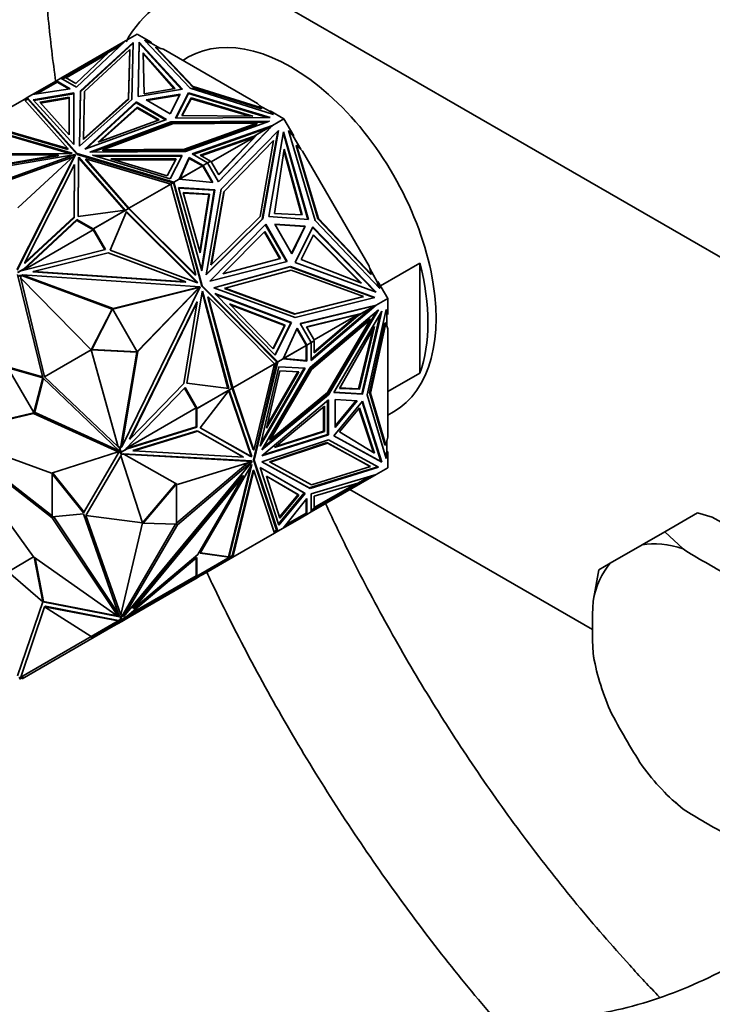
# Model space of a CAD drawing. Units: millimetres. Extents: x 0 to 2469, y 0 to 2765.
# Drawn here: x 536 to 597, y 809 to 896 of the extents above; entities that cross this region are included whole.
import ezdxf
from ezdxf import colors
from ezdxf.entities.mleader import LeaderData, LeaderLine
from ezdxf.math import Vec2, Vec3

# ---------------------------------------------------------------- set-up
doc = ezdxf.new("R2010")
doc.units = ezdxf.units.MM
doc.layers.add('DV5_Défaut', color=7, linetype='Continuous')
doc.layers.add('Défaut', color=7, linetype='Continuous')

# ---------------------------------------------------------------- blocks, each defined once
blk = doc.blocks.new('_DOT')
at = {"color": 0}
blk.add_line((0, 0), (-1, 0), dxfattribs=at)
at = {"color": 0, "const_width": 0.333}
blk.add_lwpolyline([(-0.1665, 0, 1), (0.1665, 0, 1)], format="xyb", close=True, dxfattribs=at)
blk = doc.blocks.new('SE4')
at = {"layer": 'DV5_Défaut', "color": 7, "linetype": 'Continuous', "lineweight": 35}
for p, q in [((560.671, 895.958), (665.322, 835.537)), ((539.598, 890.416), (545.288, 893.701)), ((540.962, 889.628), (545.288, 893.701)), ((545.952, 893.563), (541.337, 889.292)), ((545.283, 893.696), (545.288, 893.701)), ((546.307, 894.289), (545.288, 893.701)), ((545.288, 893.701), (545.288, 893.701)), ((545.84, 888.551), (545.952, 893.563)), ((547.529, 893.584), (546.307, 894.289)), ((546.483, 893.583), (546.376, 888.795)), ((546.483, 893.501), (546.483, 893.583)), ((550.273, 889.444), (546.483, 893.583)), ((550.948, 889.528), (546.932, 893.76)), ((546.932, 893.76), (547.529, 893.584)), ((547.529, 893.502), (547.04, 893.646)), ((547.529, 893.502), (547.529, 893.584)), ((544.09, 892.894), (539.978, 890.52)), ((543.825, 892.693), (540.917, 889.955)), ((545.95, 893.479), (541.337, 889.21)), ((541.67, 889.24), (545.647, 892.92)), ((544.84, 893.279), (543.825, 892.693)), ((544.971, 893.403), (544.09, 892.894)), ((544.09, 892.894), (544.11, 892.858)), ((545.647, 892.92), (545.551, 888.63)), ((545.551, 888.549), (545.647, 892.838)), ((545.647, 892.838), (545.647, 892.92)), ((546.483, 893.501), (546.378, 888.795)), ((550.208, 889.433), (546.483, 893.501)), ((548.34, 893.034), (547.529, 893.502)), ((547.95, 893.068), (547.95, 893.149)), ((551.231, 889.692), (547.95, 893.149)), ((547.95, 893.149), (548.628, 892.949)), ((547.95, 893.068), (551.231, 889.61)), ((556.873, 888.189), (548.628, 892.949)), ((540.059, 890.451), (543.639, 892.518)), ((546.843, 892.635), (546.924, 889.03)), ((549.628, 889.504), (546.843, 892.635)), ((549.565, 889.493), (546.845, 892.551)), ((550.822, 892.277), (550.307, 891.98)), ((537.39, 889.026), (539.258, 890.104)), ((537.503, 889.043), (539.281, 890.069)), ((539.21, 890.192), (538.349, 889.695)), ((539.598, 890.416), (539.21, 890.192)), ((539.21, 890.192), (540.425, 889.489)), ((539.21, 890.192), (539.21, 890.192)), ((539.21, 890.076), (539.21, 890.192)), ((539.21, 890.076), (539.21, 890.192)), ((539.212, 890.109), (539.239, 890.093)), ((539.212, 890.109), (539.212, 890.109)), ((539.239, 890.093), (539.212, 890.109)), ((539.212, 890.109), (539.212, 890.077)), ((539.281, 890.069), (539.226, 890.164)), ((539.279, 890.068), (539.258, 890.104)), ((539.281, 890.069), (540.313, 889.472)), ((539.598, 890.416), (539.598, 890.416)), ((539.598, 890.416), (540.962, 889.628)), ((539.978, 890.52), (539.698, 890.358)), ((540, 890.485), (539.739, 890.334)), ((539.978, 890.52), (539.999, 890.484)), ((540.917, 889.955), (540, 890.485)), ((538.349, 889.695), (537.118, 888.984)), ((540.425, 889.489), (537.118, 888.984)), ((538.399, 889.608), (538.349, 889.695)), ((541.337, 889.292), (541.229, 884.453)), ((541.337, 889.21), (541.231, 884.455)), ((541.337, 889.21), (541.337, 889.292)), ((541.578, 885.099), (541.67, 889.24)), ((546.376, 888.795), (550.273, 889.444)), ((546.924, 889.03), (549.628, 889.504)), ((558.277, 887.21), (550.948, 889.528)), ((551.231, 889.61), (551.231, 889.692)), ((557.22, 887.797), (551.231, 889.692)), ((551.231, 889.61), (557.22, 887.716)), ((536.375, 888.555), (532.692, 886.428)), ((536.647, 888.712), (536.375, 888.555)), ((536.375, 888.555), (536.375, 888.555)), ((536.375, 888.555), (540.219, 884.236)), ((536.681, 888.616), (536.443, 888.479)), ((536.695, 888.576), (536.471, 888.447)), ((536.647, 888.712), (536.624, 888.583)), ((536.633, 888.62), (536.627, 888.585)), ((536.633, 888.62), (536.648, 888.629)), ((536.633, 888.62), (536.667, 888.608)), ((537.118, 888.984), (536.647, 888.712)), ((536.647, 888.628), (536.647, 888.712)), ((541.021, 883.797), (536.647, 888.712)), ((536.647, 888.712), (536.647, 888.712)), ((536.647, 888.712), (536.695, 888.576)), ((536.667, 888.608), (536.647, 888.712)), ((536.648, 888.629), (536.667, 888.608)), ((536.695, 888.576), (541.021, 883.715)), ((537.118, 888.984), (537.118, 888.984)), ((537.118, 888.984), (537.118, 888.984)), ((540.736, 889.125), (537.174, 888.517)), ((537.174, 888.517), (540.746, 884.577)), ((540.736, 889.044), (537.238, 888.446)), ((537.754, 888.293), (540.337, 888.734)), ((537.818, 888.223), (540.337, 888.653)), ((540.337, 888.734), (540.337, 888.653)), ((540.337, 888.734), (540.344, 885.436)), ((540.337, 888.653), (540.344, 885.437)), ((540.736, 889.044), (540.736, 889.125)), ((540.746, 884.577), (540.736, 889.125)), ((540.746, 884.577), (540.736, 889.044)), ((541.229, 884.453), (545.84, 888.551)), ((545.551, 888.63), (541.578, 885.099)), ((541.578, 885.018), (545.551, 888.549)), ((545.551, 888.549), (545.551, 888.63)), ((550.065, 889.018), (547.078, 888.521)), ((547.078, 888.521), (549.203, 887.294)), ((547.187, 888.458), (550.02, 888.929)), ((549.203, 887.294), (550.065, 889.018)), ((549.678, 886.889), (550.802, 889.139)), ((549.719, 886.889), (550.802, 889.057)), ((550.226, 887.124), (551.048, 888.685)), ((550.269, 887.123), (551.048, 888.603)), ((550.802, 889.139), (557.971, 886.95)), ((550.802, 889.057), (550.802, 889.139)), ((550.802, 889.057), (557.709, 886.949)), ((551.048, 888.685), (551.048, 888.603)), ((551.048, 888.685), (556.47, 887.077)), ((551.048, 888.603), (556.187, 887.079)), ((540.344, 885.436), (537.754, 888.293)), ((541.691, 884.184), (546.207, 888.335)), ((541.838, 884.237), (546.207, 888.254)), ((542.872, 884.784), (546.29, 887.876)), ((543.024, 884.84), (546.29, 887.794)), ((546.207, 888.335), (548.882, 886.791)), ((546.207, 888.254), (546.207, 888.335)), ((546.207, 888.254), (548.795, 886.76)), ((546.29, 887.876), (546.29, 887.794)), ((546.29, 887.876), (548.227, 886.757)), ((546.29, 887.794), (548.141, 886.726)), ((556.873, 888.189), (557.22, 887.797)), ((557.972, 887.473), (557.021, 888.022)), ((557.22, 887.716), (557.22, 887.797)), ((557.972, 887.555), (558.277, 887.21)), ((559.195, 886.849), (557.972, 887.555)), ((557.972, 887.555), (557.972, 887.473)), ((548.882, 886.791), (541.691, 884.184)), ((548.227, 886.757), (542.872, 884.784)), ((549.256, 886.579), (557.935, 886.644)), ((557.971, 886.95), (549.678, 886.889)), ((556.47, 887.077), (550.226, 887.124)), ((557.935, 886.644), (550.538, 883.979)), ((558.177, 887.242), (557.972, 887.473)), ((559.195, 886.849), (558.176, 886.261)), ((560.059, 885.352), (559.195, 886.849)), ((540.584, 883.815), (532.542, 886.157)), ((540.37, 883.796), (532.542, 886.076)), ((540.219, 884.236), (532.692, 886.428)), ((540.219, 884.154), (532.782, 886.32)), ((542.158, 883.917), (549.256, 886.579)), ((542.38, 883.919), (549.256, 886.498)), ((549.393, 886.412), (543.277, 884.118)), ((549.256, 886.498), (549.256, 886.579)), ((549.256, 886.498), (557.704, 886.561)), ((556.822, 886.467), (549.393, 886.412)), ((550.448, 884.172), (556.822, 886.467)), ((550.448, 884.09), (556.822, 886.386)), ((551.121, 883.763), (558.176, 886.261)), ((551.208, 883.712), (557.81, 886.05)), ((553.441, 881.319), (558.119, 886.225)), ((553.45, 881.304), (558.176, 886.261)), ((558.707, 885.829), (553.685, 880.658)), ((556.571, 885.334), (557.81, 886.05)), ((556.822, 886.386), (556.822, 886.467)), ((558.119, 886.225), (556.88, 885.509)), ((557.29, 878.016), (558.652, 885.773)), ((557.34, 878.045), (558.707, 885.829)), ((558.176, 886.261), (557.81, 886.05)), ((558.176, 886.261), (557.877, 885.971)), ((557.886, 885.981), (557.971, 886.063)), ((558.024, 886.125), (557.971, 886.063)), ((557.973, 886.064), (557.971, 886.063)), ((558.024, 886.125), (558.176, 886.261)), ((558.024, 886.125), (558.043, 886.132)), ((558.07, 886.197), (558.076, 886.203)), ((558.176, 886.261), (558.176, 886.261)), ((561.948, 877.916), (559.594, 885.82)), ((559.594, 885.82), (560.059, 885.352)), ((541.578, 885.018), (541.578, 885.099)), ((556.571, 885.334), (551.829, 883.655)), ((556.633, 885.274), (551.917, 883.605)), ((556.633, 885.274), (552.808, 883.066)), ((553.457, 881.943), (556.633, 885.274)), ((556.88, 885.509), (553.465, 881.928)), ((558.233, 884.896), (553.906, 880.44)), ((553.956, 880.469), (558.283, 884.925)), ((556.571, 885.334), (556.419, 885.247)), ((556.633, 885.275), (556.419, 885.247)), ((556.83, 885.481), (556.633, 885.275)), ((556.633, 885.275), (556.633, 885.274)), ((556.88, 885.509), (556.83, 885.481)), ((558.283, 884.925), (557.113, 878.262)), ((559.165, 885.689), (557.86, 878.252)), ((558.233, 884.896), (558.283, 884.925)), ((559.143, 885.562), (561.291, 878.007)), ((561.351, 878.003), (559.165, 885.689)), ((560.009, 885.323), (559.628, 885.707)), ((560.009, 885.323), (560.059, 885.352)), ((560.677, 884.166), (560.009, 885.323)), ((540.219, 884.154), (540.219, 884.236)), ((543.277, 884.118), (550.448, 884.172)), ((543.277, 884.037), (543.277, 884.118)), ((543.277, 884.037), (550.448, 884.09)), ((550.448, 884.09), (550.448, 884.172)), ((559.203, 884.191), (558.358, 878.54)), ((560.727, 878.408), (559.183, 884.055)), ((560.786, 878.405), (559.203, 884.191)), ((560.257, 884.509), (560.307, 884.538)), ((560.257, 884.509), (562.181, 878.051)), ((562.231, 878.079), (560.307, 884.538)), ((560.307, 884.538), (560.836, 884.006)), ((523.404, 880.756), (540.843, 883.697)), ((524.442, 881.15), (539.365, 883.667)), ((524.442, 881.068), (539.365, 883.585)), ((539.365, 883.667), (531.386, 883.646)), ((531.587, 883.773), (540.472, 883.796)), ((540.843, 883.697), (532.744, 880.791)), ((540.569, 883.435), (532.831, 880.659)), ((535.753, 873.626), (540.848, 883.694)), ((535.753, 873.544), (540.848, 883.612)), ((540.848, 883.694), (535.814, 879.018)), ((539.365, 883.585), (539.365, 883.667)), ((540.472, 883.796), (540.584, 883.815)), ((540.843, 883.689), (540.843, 883.697)), ((540.848, 883.612), (540.848, 883.694)), ((541.021, 883.715), (541.021, 883.797)), ((549.534, 881.272), (541.021, 883.797)), ((541.021, 883.715), (549.441, 881.218)), ((541.12, 878.269), (541.161, 883.398)), ((541.121, 878.269), (541.161, 883.317)), ((541.161, 883.398), (541.193, 883.463)), ((541.161, 883.398), (541.161, 883.317)), ((541.161, 883.317), (541.193, 883.382)), ((541.193, 883.463), (545.251, 878.82)), ((541.193, 883.463), (541.193, 883.382)), ((541.193, 883.382), (545.187, 878.812)), ((541.781, 883.252), (541.781, 883.334)), ((545.579, 878.988), (541.781, 883.334)), ((541.781, 883.334), (549.262, 881.114)), ((545.533, 878.959), (541.781, 883.252)), ((550.538, 883.979), (542.158, 883.917)), ((549.196, 881.576), (542.371, 883.638)), ((542.371, 883.638), (550.25, 883.632)), ((542.642, 883.556), (550.208, 883.551)), ((549.714, 883.32), (544.002, 883.325)), ((544.002, 883.325), (548.95, 881.829)), ((549.673, 883.239), (544.273, 883.243)), ((548.95, 881.829), (549.714, 883.32)), ((550.25, 883.632), (549.196, 881.576)), ((550.88, 883.453), (550.005, 881.544)), ((550.88, 883.371), (550.056, 881.573)), ((550.88, 883.371), (550.88, 883.453)), ((552.097, 882.751), (550.88, 883.453)), ((552.026, 882.71), (550.88, 883.371)), ((552.485, 882.975), (551.121, 883.763)), ((551.829, 883.655), (552.746, 883.126)), ((566.666, 873.908), (560.836, 884.006)), ((536.436, 874.225), (540.795, 882.841)), ((540.795, 882.841), (540.759, 878.234)), ((540.795, 882.759), (540.759, 878.153)), ((540.795, 882.759), (540.795, 882.841)), ((550.01, 881.543), (552.048, 882.72)), ((552.026, 882.71), (550.056, 881.573)), ((551.997, 882.694), (551.998, 882.691)), ((552.081, 882.742), (552.026, 882.71)), ((552.061, 882.698), (552.048, 882.72)), ((552.061, 882.698), (552.068, 882.687)), ((552.095, 882.671), (552.068, 882.687)), ((552.095, 882.671), (552.068, 882.687)), ((552.095, 882.639), (552.068, 882.687)), ((552.095, 882.671), (552.095, 882.639)), ((552.095, 882.671), (552.095, 882.671)), ((552.095, 882.639), (552.095, 882.671)), ((552.095, 882.639), (552.095, 882.639)), ((552.095, 882.639), (552.097, 882.636)), ((552.485, 882.975), (552.097, 882.751)), ((552.097, 882.751), (552.097, 882.751)), ((552.097, 882.751), (552.956, 881.261)), ((552.097, 882.751), (552.097, 882.636)), ((552.886, 881.268), (552.097, 882.636)), ((552.485, 882.975), (552.746, 883.126)), ((552.485, 882.975), (552.485, 882.975)), ((552.485, 882.975), (553.45, 881.304)), ((552.768, 883.136), (552.486, 882.973)), ((552.717, 883.109), (552.718, 883.107)), ((553.465, 881.928), (552.768, 883.136)), ((550.005, 881.543), (549.534, 881.272)), ((550.056, 881.573), (550.005, 881.544)), ((550.005, 881.544), (550.005, 881.543)), ((552.956, 881.261), (550.005, 881.543)), ((549.262, 881.114), (545.579, 878.988)), ((549.262, 881.114), (549.441, 881.218)), ((549.262, 881.114), (549.262, 881.114)), ((549.262, 881.114), (551.448, 873.129)), ((549.263, 881.112), (549.485, 881.24)), ((549.435, 881.211), (549.434, 881.214)), ((549.441, 881.218), (549.534, 881.272)), ((549.51, 881.147), (549.485, 881.24)), ((549.534, 881.271), (549.496, 881.201)), ((549.496, 881.201), (549.521, 881.194)), ((549.496, 881.201), (549.517, 881.182)), ((549.51, 881.147), (549.517, 881.182)), ((549.51, 881.147), (549.511, 881.147)), ((549.511, 881.147), (549.512, 881.143)), ((549.512, 881.143), (549.534, 881.271)), ((551.971, 872.156), (549.512, 881.143)), ((549.519, 881.183), (549.517, 881.182)), ((552.021, 872.185), (549.534, 881.272)), ((549.534, 881.272), (549.534, 881.272)), ((553.129, 880.593), (549.935, 880.796)), ((549.935, 880.796), (551.984, 873.49)), ((549.944, 880.763), (553.079, 880.564)), ((551.955, 873.593), (553.079, 880.564)), ((551.984, 873.49), (553.129, 880.593)), ((553.685, 880.658), (552.365, 873.142)), ((553.079, 880.564), (553.129, 880.593)), ((550.344, 880.358), (552.66, 880.211)), ((551.83, 875.061), (550.344, 880.358)), ((550.353, 880.326), (552.61, 880.182)), ((552.61, 880.182), (551.801, 875.164)), ((552.66, 880.211), (551.83, 875.061)), ((552.66, 880.211), (552.61, 880.182)), ((553.906, 880.44), (552.777, 874.009)), ((552.827, 874.037), (553.956, 880.469)), ((553.906, 880.44), (553.956, 880.469)), ((542.432, 877.171), (545.508, 878.947)), ((542.454, 877.181), (545.546, 878.966)), ((545.481, 878.928), (545.479, 878.93)), ((545.508, 878.947), (545.511, 878.946)), ((545.559, 878.929), (545.546, 878.966)), ((545.559, 878.929), (545.579, 878.988)), ((545.559, 878.929), (545.559, 878.929)), ((545.559, 878.929), (545.559, 878.929)), ((551.398, 873.101), (545.559, 878.929)), ((545.559, 878.929), (545.559, 878.929)), ((545.579, 878.988), (545.579, 878.988)), ((545.579, 878.988), (545.579, 878.988)), ((551.448, 873.129), (545.579, 878.988)), ((541.01, 877.992), (536.32, 873.642)), ((540.759, 878.234), (536.436, 874.225)), ((540.759, 878.153), (536.436, 874.143)), ((540.759, 878.153), (540.759, 878.234)), ((542.432, 877.171), (541.01, 877.992)), ((541.01, 877.992), (541.01, 877.91)), ((545.251, 878.82), (541.12, 878.269)), ((545.353, 878.712), (543.934, 875.299)), ((545.223, 878.783), (545.226, 878.781)), ((545.245, 878.792), (545.244, 878.794)), ((551.539, 872.459), (545.33, 878.656)), ((551.624, 872.453), (545.353, 878.712)), ((552.365, 873.142), (557.34, 878.045)), ((552.369, 873.167), (557.29, 878.016)), ((557.113, 878.262), (552.827, 874.037)), ((557.289, 878.016), (557.34, 878.045)), ((557.86, 878.252), (561.351, 878.003)), ((558.358, 878.54), (560.786, 878.405)), ((562.181, 878.051), (562.231, 878.079)), ((562.181, 878.051), (566.812, 873.155)), ((566.862, 873.184), (562.231, 878.079)), ((541.01, 877.91), (536.305, 873.546)), ((542.444, 877.082), (541.01, 877.91)), ((542.432, 877.171), (542.402, 877.154)), ((542.402, 877.154), (542.444, 877.082)), ((542.454, 877.181), (542.404, 877.152)), ((543.449, 875.34), (542.404, 877.152)), ((543.508, 875.355), (542.454, 877.181)), ((552.691, 872.572), (557.599, 877.589)), ((557.557, 877.546), (559.432, 874.299)), ((557.599, 877.589), (559.49, 874.313)), ((561.065, 877.406), (558.389, 877.597)), ((558.389, 877.597), (559.892, 874.993)), ((561.015, 877.377), (558.408, 877.563)), ((561.015, 877.377), (559.872, 875.027)), ((559.892, 874.993), (561.065, 877.406)), ((560.194, 874.208), (561.725, 877.355)), ((561.015, 877.377), (561.065, 877.406)), ((561.698, 877.302), (567.168, 871.664)), ((561.725, 877.355), (567.288, 871.62)), ((567.616, 871.925), (561.948, 877.916)), ((536.331, 873.553), (542.444, 877.082)), ((553.822, 873.225), (557.524, 876.944)), ((557.482, 876.901), (558.836, 874.556)), ((557.524, 876.944), (558.894, 874.571)), ((560.693, 874.496), (561.79, 876.666)), ((561.763, 876.614), (565.881, 872.452)), ((561.79, 876.666), (566.01, 872.402)), ((536.117, 873.499), (543.508, 875.355)), ((543.759, 875.068), (537.198, 873.42)), ((550.574, 872.518), (543.759, 875.068)), ((543.934, 875.299), (551.523, 872.46)), ((558.894, 874.571), (553.822, 873.225)), ((535.789, 873.336), (536.32, 873.642)), ((536.296, 873.544), (536.417, 873.698)), ((536.417, 873.698), (536.32, 873.642)), ((536.436, 874.143), (536.436, 874.225)), ((559.49, 874.313), (552.691, 872.572)), ((552.777, 874.009), (552.827, 874.037)), ((553.022, 872.004), (559.756, 873.861)), ((553.045, 871.996), (559.706, 873.832)), ((559.706, 873.832), (559.756, 873.861)), ((559.706, 873.832), (567.104, 871.133)), ((559.756, 873.861), (567.181, 871.153)), ((567.288, 871.62), (560.194, 874.208)), ((566.01, 872.402), (560.693, 874.496)), ((566.666, 873.908), (566.862, 873.184)), ((567.393, 872.533), (566.725, 873.69)), ((567.67, 872.17), (571.136, 874.171)), ((571.136, 864.51), (571.136, 874.171)), ((538.012, 864.101), (535.785, 873.155)), ((535.811, 873.346), (536.081, 873.502)), ((536.008, 873.053), (535.91, 873.059)), ((536.287, 873.066), (535.96, 873.088)), ((536.008, 873.053), (536.109, 872.879)), ((536.237, 873.037), (536.008, 873.053)), ((536.109, 872.879), (536.071, 872.857)), ((538.166, 864.186), (536.071, 872.857)), ((542.256, 866.547), (536.071, 872.857)), ((536.081, 873.502), (536.117, 873.499)), ((536.163, 873.112), (536.213, 873.141)), ((536.287, 873.066), (536.163, 873.112)), ((544.194, 870.172), (536.213, 873.141)), ((536.213, 873.141), (551.843, 872.086)), ((536.287, 873.066), (536.237, 873.037)), ((544.094, 870.114), (536.237, 873.037)), ((537.148, 873.391), (537.198, 873.42)), ((537.148, 873.391), (550.524, 872.489)), ((537.198, 873.42), (550.574, 872.518)), ((551.398, 873.101), (551.448, 873.129)), ((559.83, 873.556), (554.028, 871.956)), ((566.185, 871.238), (559.83, 873.556)), ((566.812, 873.155), (566.862, 873.184)), ((551.625, 871.999), (544.152, 870.129)), ((551.843, 872.086), (544.194, 870.172)), ((544.945, 858.016), (551.847, 872.08)), ((551.661, 871.934), (546.306, 866.398)), ((551.847, 872.08), (546.365, 866.412)), ((550.524, 872.489), (550.574, 872.518)), ((551.523, 872.46), (551.624, 872.453)), ((551.625, 871.999), (551.675, 872.028)), ((551.691, 871.994), (551.625, 871.999)), ((551.661, 871.934), (551.691, 871.994)), ((551.661, 871.934), (551.711, 871.962)), ((551.793, 872.057), (551.675, 872.028)), ((551.741, 872.023), (551.675, 872.028)), ((551.741, 872.023), (551.691, 871.994)), ((551.797, 872.051), (551.711, 871.962)), ((551.711, 871.962), (551.741, 872.023)), ((551.793, 872.057), (551.843, 872.086)), ((551.797, 872.051), (551.847, 872.08)), ((551.971, 872.156), (552.021, 872.185)), ((558.524, 865.532), (551.971, 872.156)), ((558.647, 865.488), (552.021, 872.185)), ((560.191, 869.389), (553.022, 872.004)), ((553.978, 871.927), (554.028, 871.956)), ((553.978, 871.927), (560.113, 869.689)), ((554.028, 871.956), (560.163, 869.718)), ((567.443, 872.562), (567.393, 872.533)), ((567.535, 872.011), (567.393, 872.533)), ((567.443, 872.562), (567.616, 871.925)), ((568.307, 871.065), (567.443, 872.562)), ((550.674, 863.624), (552.01, 871.616)), ((552.01, 871.616), (552.054, 871.707)), ((552.017, 871.631), (554.28, 863.155)), ((552.054, 871.707), (554.34, 863.147)), ((552.502, 871.187), (552.552, 871.216)), ((554.63, 863.217), (552.502, 871.187)), ((554.692, 863.204), (552.552, 871.216)), ((552.552, 871.216), (558.375, 865.331)), ((558.435, 866.072), (553.133, 871.5)), ((553.133, 871.5), (559.857, 868.941)), ((553.208, 871.424), (559.806, 868.912)), ((560.113, 869.689), (566.135, 871.209)), ((560.163, 869.718), (566.185, 871.238)), ((567.181, 871.153), (560.191, 869.389)), ((566.135, 871.209), (566.185, 871.238)), ((568.307, 871.065), (567.288, 870.477)), ((568.307, 869.654), (568.307, 871.065)), ((545.63, 858.701), (551.536, 870.737)), ((545.68, 858.73), (551.586, 870.765)), ((551.586, 870.765), (550.387, 863.588)), ((551.536, 870.737), (551.586, 870.765)), ((559.291, 868.726), (554.416, 870.581)), ((554.416, 870.581), (558.261, 866.646)), ((559.241, 868.697), (554.491, 870.505)), ((560.633, 868.863), (567.288, 870.477)), ((560.642, 868.848), (566.893, 870.364)), ((561.598, 865.616), (567.288, 870.477)), ((561.598, 865.717), (566.923, 870.266)), ((566.923, 870.266), (565.683, 869.55)), ((567.228, 870.446), (565.99, 869.73)), ((566.893, 870.364), (567.288, 870.477)), ((566.9, 870.366), (566.907, 870.368)), ((566.906, 870.367), (567.095, 870.413)), ((567.014, 870.398), (566.906, 870.367)), ((566.906, 870.367), (566.907, 870.368)), ((566.923, 870.266), (567.288, 870.477)), ((567.014, 870.398), (567.095, 870.413)), ((567.016, 870.399), (567.014, 870.398)), ((567.288, 870.477), (567.095, 870.413)), ((567.095, 870.413), (567.228, 870.446)), ((567.095, 870.413), (567.11, 870.426)), ((567.095, 870.413), (567.095, 870.413)), ((567.095, 870.413), (567.095, 870.413)), ((567.178, 870.417), (567.188, 870.419)), ((567.288, 870.477), (567.288, 870.477)), ((544.094, 870.114), (542.256, 866.547)), ((544.144, 870.143), (542.306, 866.576)), ((544.094, 870.114), (544.194, 870.172)), ((544.144, 870.143), (544.094, 870.114)), ((544.095, 870.115), (544.094, 870.114)), ((546.314, 866.384), (544.144, 870.143)), ((560.113, 869.689), (560.163, 869.718)), ((565.99, 869.73), (561.181, 868.564)), ((565.94, 869.702), (561.19, 868.549)), ((567.5, 870.077), (561.494, 865.003)), ((561.838, 867.426), (565.663, 869.634)), ((565.663, 869.634), (561.859, 866.385)), ((565.683, 869.55), (561.859, 866.283)), ((563.034, 862.634), (567.312, 869.919)), ((563.104, 862.593), (567.5, 870.077)), ((567.783, 869.954), (563.583, 862.804)), ((565.532, 869.463), (565.663, 869.634)), ((565.532, 869.463), (565.683, 869.55)), ((565.99, 869.73), (565.94, 869.702)), ((566.023, 862.693), (567.651, 869.729)), ((566.094, 862.652), (567.783, 869.954)), ((566.504, 862.584), (568.161, 870.09)), ((568.237, 869.695), (568.138, 869.988)), ((568.161, 870.09), (568.307, 869.654)), ((568.237, 868.596), (568.237, 869.695)), ((568.237, 869.695), (568.307, 869.654)), ((558.237, 866.67), (559.241, 868.697)), ((558.261, 866.646), (559.291, 868.726)), ((559.806, 868.912), (558.412, 866.097)), ((559.857, 868.941), (558.435, 866.072)), ((560.349, 868.456), (559.118, 865.76)), ((559.291, 868.726), (559.241, 868.697)), ((559.806, 868.912), (559.857, 868.941)), ((561.21, 866.968), (560.349, 868.456)), ((561.598, 867.192), (560.633, 868.863)), ((561.181, 868.564), (561.878, 867.357)), ((566.72, 869.242), (561.545, 864.87)), ((561.616, 864.829), (566.791, 869.201)), ((566.791, 869.201), (563.028, 862.795)), ((567.142, 868.592), (564.061, 863.161)), ((565.824, 863.092), (567.142, 868.592)), ((568.07, 868.922), (566.717, 862.788)), ((566.72, 869.242), (566.791, 869.201)), ((566.787, 862.747), (568.141, 868.881)), ((568.07, 868.922), (568.141, 868.881)), ((568.141, 868.881), (568.307, 868.385)), ((561.11, 867.025), (560.32, 868.392)), ((565.753, 863.133), (567.003, 868.346)), ((568.307, 858.865), (568.307, 868.385)), ((559.12, 865.764), (561.158, 866.941)), ((559.169, 865.789), (561.139, 866.927)), ((561.11, 866.91), (561.108, 866.912)), ((561.11, 867.025), (561.21, 866.968)), ((561.11, 867.025), (561.112, 867.022)), ((561.139, 867.006), (561.112, 867.022)), ((561.139, 867.006), (561.112, 867.022)), ((561.139, 866.975), (561.112, 867.022)), ((561.112, 867.022), (561.112, 867.022)), ((561.139, 866.927), (561.138, 865.604)), ((561.139, 867.006), (561.139, 866.975)), ((561.139, 867.006), (561.139, 867.006)), ((561.139, 866.975), (561.139, 867.006)), ((561.139, 866.975), (561.146, 866.963)), ((561.139, 866.927), (561.194, 866.958)), ((561.158, 866.941), (561.146, 866.963)), ((561.21, 866.968), (561.209, 865.563)), ((561.598, 867.192), (561.21, 866.968)), ((561.21, 866.968), (561.21, 866.968)), ((561.878, 867.357), (561.596, 867.194)), ((561.859, 867.342), (561.598, 867.192)), ((561.598, 867.192), (561.598, 867.192)), ((561.598, 867.192), (561.598, 865.616)), ((561.828, 867.328), (561.83, 867.325)), ((561.859, 866.283), (561.859, 867.342)), ((542.256, 866.547), (538.166, 864.186)), ((542.306, 866.576), (542.256, 866.547)), ((542.256, 866.547), (544.628, 858.036)), ((542.256, 866.547), (546.264, 866.355)), ((542.306, 866.576), (546.314, 866.384)), ((546.265, 866.355), (544.867, 858.09)), ((546.365, 866.412), (544.945, 858.016)), ((546.314, 866.384), (546.264, 866.355)), ((546.265, 866.355), (546.365, 866.412)), ((546.267, 866.357), (546.265, 866.355)), ((535.009, 865.021), (537.996, 864.166)), ((558.375, 865.331), (554.692, 863.204)), ((558.553, 865.434), (556.507, 856.893)), ((558.375, 865.331), (556.556, 857.743)), ((556.578, 856.853), (558.647, 865.488)), ((558.741, 865.043), (557.115, 858.101)), ((561.494, 865.003), (557.25, 857.777)), ((558.595, 865.461), (558.373, 865.333)), ((558.553, 865.434), (558.375, 865.331)), ((558.375, 865.331), (558.375, 865.331)), ((558.647, 865.488), (558.524, 865.532)), ((558.525, 865.532), (558.527, 865.53)), ((558.561, 865.517), (558.527, 865.53)), ((558.567, 865.489), (558.527, 865.53)), ((558.527, 865.53), (558.527, 865.53)), ((558.547, 865.43), (558.545, 865.432)), ((558.647, 865.488), (558.553, 865.434)), ((558.561, 865.517), (558.562, 865.519)), ((558.561, 865.517), (558.567, 865.489)), ((558.573, 865.515), (558.567, 865.489)), ((558.567, 865.489), (558.647, 865.488)), ((558.595, 865.461), (558.567, 865.489)), ((558.567, 865.489), (558.567, 865.489)), ((558.567, 865.489), (558.567, 865.489)), ((559.118, 865.76), (558.647, 865.488)), ((558.647, 865.488), (558.647, 865.488)), ((561.049, 864.927), (558.741, 865.043)), ((559.118, 865.76), (559.169, 865.789)), ((559.118, 865.76), (559.118, 865.76)), ((561.209, 865.563), (559.118, 865.76)), ((561.138, 865.604), (559.169, 865.789)), ((561.138, 865.604), (561.209, 865.563)), ((537.24, 861.047), (534.939, 864.98)), ((534.939, 864.98), (538.012, 864.101)), ((538.166, 864.186), (544.628, 858.036)), ((557.115, 858.101), (561.049, 864.927)), ((557.18, 858.377), (560.958, 864.932)), ((557.659, 859.671), (558.838, 864.703)), ((560.511, 864.62), (557.659, 859.671)), ((560.42, 864.624), (557.723, 859.946)), ((561.545, 864.87), (557.913, 858.686)), ((557.984, 858.646), (561.616, 864.829)), ((558.838, 864.703), (560.511, 864.62)), ((561.545, 864.87), (561.616, 864.829)), ((571.136, 864.51), (568.307, 862.877)), ((538.016, 864.095), (537.24, 861.047)), ((538.064, 864.049), (537.311, 861.088)), ((544.743, 857.639), (538.016, 864.095)), ((550.387, 863.588), (545.68, 858.73)), ((554.34, 863.147), (550.674, 863.624)), ((550.51, 863.227), (545.207, 857.755)), ((551.514, 861.373), (550.468, 863.184)), ((551.564, 861.402), (550.51, 863.227)), ((554.621, 863.163), (551.544, 861.387)), ((554.656, 863.187), (551.564, 861.402)), ((554.382, 863.004), (551.84, 859.703)), ((554.336, 862.999), (554.337, 863.003)), ((556.304, 857.21), (554.343, 862.953)), ((554.355, 863.013), (554.356, 863.011)), ((556.375, 857.169), (554.382, 863.004)), ((554.592, 863.147), (554.591, 863.149)), ((554.621, 863.167), (554.621, 863.163)), ((554.691, 863.204), (554.63, 863.217)), ((554.656, 863.187), (554.63, 863.217)), ((556.486, 857.783), (554.643, 863.18)), ((554.692, 863.204), (554.691, 863.204)), ((556.556, 857.743), (554.692, 863.204)), ((554.692, 863.204), (554.692, 863.204)), ((557.25, 857.777), (563.104, 862.593)), ((557.362, 857.969), (563.034, 862.634)), ((563.028, 862.795), (557.984, 858.646)), ((563.034, 862.634), (563.104, 862.593)), ((563.583, 862.804), (566.094, 862.652)), ((563.604, 862.839), (566.023, 862.693)), ((564.061, 863.161), (565.824, 863.092)), ((564.082, 863.198), (565.753, 863.133)), ((565.824, 863.092), (565.753, 863.133)), ((566.023, 862.693), (566.094, 862.652)), ((568.161, 856.991), (566.504, 862.584)), ((566.717, 862.788), (566.787, 862.747)), ((566.717, 862.788), (568.07, 858.218)), ((568.141, 858.177), (566.787, 862.747)), ((557.248, 857.24), (563.101, 862.163)), ((558.358, 857.962), (562.744, 861.613)), ((562.674, 861.554), (562.674, 859.417)), ((562.744, 861.613), (562.744, 859.376)), ((563.03, 862.103), (563.03, 859.116)), ((563.101, 862.163), (563.101, 859.075)), ((563.583, 858.991), (566.094, 862.042)), ((565.621, 862.074), (563.697, 862.19)), ((563.697, 862.19), (563.697, 859.736)), ((565.522, 862.08), (563.697, 859.862)), ((563.697, 859.736), (565.621, 862.074)), ((566.052, 861.991), (567.712, 856.731)), ((566.094, 862.042), (567.783, 856.69)), ((529.445, 859.141), (537.195, 860.963)), ((529.587, 859.223), (537.336, 861.045)), ((537.336, 861.045), (537.195, 860.963)), ((537.195, 860.963), (544.619, 857.583)), ((537.24, 861.047), (537.311, 861.088)), ((537.336, 861.045), (544.677, 857.702)), ((551.474, 861.442), (545.36, 857.912)), ((551.474, 859.786), (551.474, 861.442)), ((551.474, 861.442), (551.515, 861.37)), ((551.564, 861.402), (551.514, 861.373)), ((551.515, 861.37), (551.544, 861.387)), ((551.544, 859.745), (551.544, 861.387)), ((564.061, 859.348), (565.824, 861.453)), ((565.783, 861.404), (567.07, 857.519)), ((565.824, 861.453), (567.142, 857.476)), ((568.307, 860.803), (568.822, 861.1)), ((529.445, 859.094), (537.195, 848.378)), ((538.772, 855.712), (529.451, 859.121)), ((538.829, 851.799), (529.451, 859.107)), ((538.843, 851.98), (529.88, 858.964)), ((545.341, 857.893), (551.474, 859.786)), ((545.433, 857.859), (551.544, 859.745)), ((551.559, 859.448), (545.925, 857.709)), ((551.629, 859.407), (545.995, 857.668)), ((551.544, 859.745), (551.474, 859.786)), ((551.559, 859.448), (551.629, 859.407)), ((555.566, 857.176), (551.559, 859.448)), ((555.637, 857.135), (551.629, 859.407)), ((551.84, 859.703), (556.231, 857.214)), ((551.84, 859.703), (556.302, 857.173)), ((563.101, 859.075), (557.248, 857.24)), ((563.03, 859.116), (557.367, 857.34)), ((562.744, 859.376), (558.358, 857.962)), ((562.674, 859.417), (558.482, 858.066)), ((562.744, 859.376), (562.674, 859.417)), ((563.03, 859.116), (563.101, 859.075)), ((567.783, 856.69), (563.583, 858.991)), ((567.712, 856.731), (563.584, 858.993)), ((567.142, 857.476), (564.061, 859.348)), ((544.766, 857.884), (544.867, 858.09)), ((544.773, 857.824), (544.917, 858.119)), ((544.917, 858.119), (544.867, 858.09)), ((544.917, 858.119), (544.895, 857.987)), ((545.63, 858.701), (545.68, 858.73)), ((557.25, 856.704), (563.104, 858.649)), ((557.913, 858.686), (557.984, 858.646)), ((562.957, 858.399), (557.913, 856.724)), ((563.028, 858.358), (557.984, 856.683)), ((562.957, 858.399), (563.028, 858.358)), ((566.72, 856.338), (562.957, 858.399)), ((566.791, 856.297), (563.028, 858.358)), ((563.104, 858.649), (567.5, 856.24)), ((568.07, 858.218), (568.141, 858.177)), ((568.307, 858.865), (568.141, 858.177)), ((568.237, 857.636), (568.237, 858.572)), ((544.619, 857.583), (538.772, 855.712)), ((541.595, 852.221), (544.743, 857.639)), ((541.791, 851.99), (544.865, 857.24)), ((544.733, 857.649), (544.619, 857.583)), ((544.628, 858.036), (544.666, 858.057)), ((544.666, 858.057), (544.766, 857.884)), ((544.723, 857.796), (544.766, 857.884)), ((544.773, 857.824), (544.723, 857.796)), ((544.831, 857.607), (544.723, 857.796)), ((544.921, 857.567), (544.773, 857.824)), ((544.831, 857.43), (544.831, 857.607)), ((544.831, 857.607), (544.873, 857.535)), ((544.831, 857.607), (544.831, 857.607)), ((544.871, 857.538), (544.831, 857.607)), ((544.902, 857.389), (544.831, 857.43)), ((544.902, 857.262), (544.865, 857.24)), ((546.771, 851.354), (544.865, 857.24)), ((544.921, 857.567), (544.871, 857.538)), ((544.873, 857.535), (544.902, 857.552)), ((544.895, 857.987), (544.945, 858.016)), ((545.433, 857.859), (544.902, 857.552)), ((544.902, 857.389), (544.902, 857.552)), ((544.902, 857.389), (544.902, 857.262)), ((545.136, 857.376), (544.902, 857.389)), ((545.191, 857.723), (544.921, 857.567)), ((545.065, 857.417), (545.135, 857.376)), ((545.065, 857.417), (556.331, 856.795)), ((549.836, 854.733), (545.135, 857.376)), ((545.135, 857.376), (556.401, 856.754)), ((545.207, 857.755), (545.191, 857.723)), ((545.53, 857.915), (545.335, 857.887)), ((545.433, 857.859), (545.53, 857.915)), ((545.925, 857.709), (545.995, 857.668)), ((545.995, 857.668), (555.637, 857.135)), ((556.231, 857.214), (556.304, 857.21)), ((556.302, 857.173), (556.231, 857.214)), ((556.375, 857.169), (556.304, 857.21)), ((556.486, 857.783), (556.556, 857.743)), ((568.117, 857.14), (568.237, 857.636)), ((568.307, 857.595), (568.161, 856.991)), ((568.307, 857.595), (568.237, 857.636)), ((568.307, 856.184), (568.307, 857.595)), ((545.135, 843.117), (556.401, 856.748)), ((556.038, 856.642), (549.764, 851.329)), ((556.401, 856.754), (549.836, 854.733)), ((556.401, 856.748), (549.836, 851.188)), ((551.84, 848.695), (556.302, 856.377)), ((556.375, 856.466), (554.382, 848.329)), ((555.566, 857.176), (555.637, 857.135)), ((556.302, 857.173), (556.375, 857.169)), ((556.302, 856.377), (556.375, 856.466)), ((556.331, 856.795), (556.401, 856.754)), ((556.395, 856.752), (556.401, 856.748)), ((556.507, 856.893), (556.578, 856.853)), ((556.507, 856.893), (558.553, 850.716)), ((558.647, 850.607), (556.578, 856.853)), ((561.494, 854.379), (557.25, 856.704)), ((561.423, 854.42), (557.252, 856.705)), ((557.913, 856.724), (557.984, 856.683)), ((557.984, 856.683), (561.616, 854.693)), ((566.72, 856.338), (566.791, 856.297)), ((567.712, 856.731), (567.783, 856.69)), ((538.843, 855.657), (538.914, 855.697)), ((538.843, 851.89), (538.843, 855.657)), ((538.843, 855.657), (541.595, 852.221)), ((538.914, 855.697), (541.638, 852.296)), ((545.925, 843.859), (555.566, 855.524)), ((545.995, 843.818), (555.637, 855.483)), ((555.637, 855.483), (551.629, 848.584)), ((556.251, 856.29), (554.312, 848.37)), ((554.643, 848.456), (556.486, 855.979)), ((554.692, 848.323), (556.556, 855.938)), ((555.566, 855.524), (555.637, 855.483)), ((556.486, 855.979), (556.556, 855.938)), ((556.556, 855.938), (558.375, 850.45)), ((558.741, 851.161), (557.115, 856.225)), ((557.115, 856.225), (561.049, 853.942)), ((557.115, 856.225), (560.979, 853.982)), ((567.427, 856.28), (561.423, 854.42)), ((567.5, 856.24), (561.494, 854.379)), ((561.598, 853.886), (567.288, 855.596)), ((561.598, 852.311), (567.288, 855.596)), ((561.616, 854.693), (566.791, 856.297)), ((566.871, 855.471), (565.99, 854.962)), ((567.289, 855.596), (567.288, 855.596)), ((568.307, 856.184), (567.289, 855.596)), ((549.693, 854.813), (546.771, 851.354)), ((549.764, 854.773), (546.841, 851.313)), ((549.764, 851.229), (549.764, 854.773)), ((560.511, 853.791), (557.659, 855.447)), ((557.659, 855.447), (558.838, 851.775)), ((560.441, 853.832), (557.659, 855.446)), ((565.683, 854.833), (561.859, 853.684)), ((565.439, 854.759), (561.859, 852.692)), ((565.99, 854.962), (561.878, 852.588)), ((565.683, 854.833), (566.699, 855.419)), ((565.99, 854.962), (565.969, 854.998)), ((560.979, 853.982), (558.712, 851.252)), ((561.049, 853.942), (558.741, 851.161)), ((558.809, 851.866), (560.441, 853.832)), ((558.838, 851.775), (560.511, 853.791)), ((560.511, 853.791), (560.441, 853.832)), ((560.979, 853.982), (561.049, 853.942)), ((561.423, 854.42), (561.494, 854.379)), ((561.598, 852.311), (561.598, 853.886)), ((586.295, 841.972), (564.993, 854.271)), ((561.209, 853.49), (559.118, 850.879)), ((561.139, 852.209), (561.138, 853.402)), ((561.21, 852.087), (561.209, 853.49)), ((561.859, 853.684), (561.859, 852.625)), ((541.595, 852.148), (538.843, 851.89)), ((544.743, 843.095), (541.595, 852.148)), ((559.29, 851.094), (561.159, 852.172)), ((561.139, 852.209), (559.361, 851.183)), ((561.21, 852.087), (560.349, 851.59)), ((561.21, 852.087), (561.11, 852.144)), ((561.11, 852.144), (561.21, 852.087)), ((561.112, 852.145), (561.139, 852.13)), ((561.159, 852.172), (561.138, 852.208)), ((561.194, 852.114), (561.139, 852.209)), ((561.139, 852.13), (561.139, 852.161)), ((561.139, 852.13), (561.139, 852.161)), ((561.139, 852.13), (561.139, 852.13)), ((561.598, 852.311), (561.21, 852.087)), ((561.21, 852.087), (561.21, 852.087)), ((561.598, 852.474), (561.859, 852.625)), ((561.878, 852.588), (561.598, 852.426)), ((561.598, 852.311), (561.598, 852.311)), ((561.878, 852.588), (561.858, 852.624)), ((592.643, 850.567), (595.516, 852.225)), ((595.516, 852.225), (596.818, 851.863)), ((538.97, 851.88), (538.829, 851.799)), ((544.619, 843.131), (538.829, 851.799)), ((538.97, 851.88), (538.946, 851.9)), ((544.639, 843.394), (538.97, 851.88)), ((546.771, 851.354), (541.791, 851.99)), ((541.791, 851.99), (544.865, 843.267)), ((546.771, 851.354), (544.865, 843.267)), ((549.672, 851.232), (545.067, 843.324)), ((549.836, 851.188), (545.135, 843.117)), ((546.841, 851.313), (546.771, 851.354)), ((546.841, 851.313), (549.764, 851.229)), ((549.764, 851.229), (549.836, 851.188)), ((560.349, 851.59), (559.118, 850.879)), ((560.299, 851.676), (560.349, 851.59)), ((603.089, 848.242), (596.818, 851.863)), ((558.375, 850.45), (554.692, 848.323)), ((558.329, 850.587), (558.553, 850.716)), ((558.343, 850.547), (558.581, 850.684)), ((558.375, 850.45), (558.647, 850.607)), ((558.375, 850.45), (558.375, 850.45)), ((558.375, 850.45), (558.375, 850.45)), ((558.524, 850.652), (558.647, 850.607)), ((558.527, 850.653), (558.561, 850.641)), ((558.553, 850.716), (558.647, 850.607)), ((558.567, 850.676), (558.561, 850.641)), ((558.576, 850.65), (558.561, 850.641)), ((558.567, 850.676), (558.576, 850.65)), ((558.647, 850.607), (558.567, 850.676)), ((558.574, 850.649), (558.647, 850.607)), ((559.118, 850.879), (558.647, 850.607)), ((558.647, 850.607), (558.647, 850.607)), ((559.118, 850.879), (559.118, 850.879)), ((592.643, 850.567), (590.645, 849.413)), ((594.263, 849.055), (592.643, 850.567)), ((551.629, 848.584), (545.995, 843.818)), ((554.382, 848.329), (551.84, 848.695)), ((554.312, 848.37), (551.856, 848.723)), ((587.843, 847.795), (590.645, 849.413)), ((534.985, 847.049), (537.196, 848.377)), ((537.195, 848.378), (544.619, 843.131)), ((537.254, 848.336), (538.016, 844.407)), ((537.345, 848.271), (538.086, 844.447)), ((551.544, 848.311), (545.433, 843.141)), ((551.474, 846.696), (551.474, 848.251)), ((551.544, 846.67), (554.621, 848.446)), ((551.544, 846.67), (551.544, 848.311)), ((551.564, 846.633), (554.656, 848.418)), ((552.552, 847.088), (554.691, 848.323)), ((554.342, 848.353), (554.312, 848.37)), ((554.364, 848.34), (554.336, 848.349)), ((554.336, 848.349), (554.337, 848.349)), ((554.337, 848.349), (554.355, 848.36)), ((554.355, 848.36), (554.356, 848.361)), ((554.356, 848.361), (554.364, 848.34)), ((554.382, 848.329), (554.364, 848.34)), ((554.62, 848.445), (554.621, 848.443)), ((554.621, 848.443), (554.643, 848.456)), ((554.621, 848.446), (554.621, 848.443)), ((554.63, 848.403), (554.63, 848.403)), ((554.63, 848.403), (554.691, 848.323)), ((554.63, 848.403), (554.63, 848.403)), ((554.643, 848.456), (554.656, 848.418)), ((554.691, 848.323), (554.692, 848.323)), ((554.691, 848.323), (554.692, 848.323)), ((554.691, 848.323), (554.691, 848.323)), ((587.843, 847.795), (586.844, 847.219)), ((538.012, 844.405), (534.985, 847.049)), ((551.971, 846.868), (552.021, 846.782)), ((552.021, 846.782), (552.552, 847.088)), ((552.502, 847.175), (552.552, 847.088)), ((586.844, 847.219), (586.345, 844.483)), ((545.207, 842.963), (550.51, 846.024)), ((545.685, 843.354), (551.474, 846.696)), ((551.586, 846.53), (550.387, 845.838)), ((550.51, 846.024), (550.46, 846.111)), ((550.51, 846.024), (551.564, 846.633)), ((551.515, 846.72), (551.474, 846.696)), ((551.564, 846.633), (551.514, 846.72)), ((551.544, 846.67), (551.515, 846.72)), ((551.536, 846.617), (551.586, 846.53)), ((551.586, 846.53), (551.847, 846.681)), ((551.797, 846.767), (551.847, 846.681)), ((551.847, 846.681), (552.021, 846.782)), ((550.387, 845.838), (545.68, 843.12)), ((550.337, 845.924), (550.387, 845.838)), ((535.785, 837.923), (538.012, 844.405)), ((538.016, 844.407), (538.086, 844.447)), ((538.016, 844.407), (544.743, 843.095)), ((538.086, 844.447), (544.536, 843.19)), ((538.166, 843.979), (536.071, 837.804)), ((538.237, 844.019), (538.166, 843.979)), ((542.256, 841.374), (538.166, 843.979)), ((538.166, 843.979), (544.628, 842.744)), ((544.666, 842.766), (538.237, 844.019)), ((545.925, 843.859), (545.995, 843.818)), ((542.256, 841.374), (544.628, 842.744)), ((544.773, 842.712), (542.306, 841.288)), ((544.945, 842.696), (544.194, 842.262)), ((544.712, 843.184), (544.619, 843.131)), ((544.666, 842.766), (544.628, 842.744)), ((544.723, 842.799), (544.666, 842.766)), ((544.675, 843.163), (544.723, 843.153)), ((544.723, 842.799), (544.831, 842.861)), ((544.773, 842.712), (544.723, 842.799)), ((544.773, 842.712), (544.922, 842.798)), ((544.831, 843.039), (544.902, 843.124)), ((544.831, 842.861), (544.831, 843.039)), ((544.902, 842.998), (544.831, 843.039)), ((544.873, 842.885), (544.831, 842.861)), ((544.865, 843.267), (544.902, 843.288)), ((544.922, 842.798), (544.872, 842.885)), ((544.902, 842.835), (544.873, 842.885)), ((544.895, 842.783), (544.945, 842.696)), ((544.902, 843.124), (545.067, 843.324)), ((544.902, 843.288), (544.902, 843.124)), ((544.902, 842.998), (545.138, 843.284)), ((544.902, 842.835), (545.433, 843.141)), ((544.902, 842.835), (544.902, 842.998)), ((544.922, 842.798), (545.192, 842.954)), ((544.945, 842.696), (545.68, 843.12)), ((545.138, 843.284), (545.065, 843.157)), ((545.065, 843.157), (545.135, 843.117)), ((545.138, 843.284), (545.067, 843.324)), ((545.192, 842.954), (545.171, 842.99)), ((545.207, 842.963), (545.187, 842.999)), ((545.192, 842.954), (545.207, 842.963)), ((545.63, 843.207), (545.68, 843.12)), ((544.194, 842.262), (536.213, 837.655)), ((544.144, 842.349), (544.194, 842.262)), ((542.256, 841.374), (536.071, 837.804)), ((542.306, 841.288), (542.256, 841.374)), ((586.519, 838.962), (586.552, 838.811)), ((535.91, 837.711), (536.008, 837.767)), ((535.96, 837.624), (536.288, 837.813)), ((536.071, 837.804), (536.008, 837.767)), ((536.163, 837.741), (536.213, 837.655)), ((536.288, 837.813), (536.238, 837.9)), ((593.417, 826.921), (593.531, 826.817)), ((593.606, 826.806), (594.263, 826.193))]:
    blk.add_line(p, q, dxfattribs=at)
at = {"layer": 'DV5_Défaut', "color": 7, "linetype": 'Continuous', "lineweight": 18}
for p, q in [((539.226, 890.164), (539.246, 890.097)), ((552.061, 882.698), (552.081, 882.742)), ((561.194, 866.958), (561.146, 866.963)), ((561.146, 852.165), (561.194, 852.114))]:
    blk.add_line(p, q, dxfattribs=at)
at = {"layer": 'DV5_Défaut', "color": 7, "linetype": 'Continuous', "lineweight": 35}
blk.add_arc((600.22, 841.981), 14.03, 188.49899, 192.25824, dxfattribs=at)
for centre, major_axis, ratio, start_param, end_param in [((560.671, 876.362), (12, -20.785), 0.57735, 2.356194, 3.483959), ((559.822, 876.689), (9, -15.588), 0.57735, 0, 3.141593), ((559.115, 876.281), (9, -15.588), 0.57735, 0.450502, 1.120294), ((596.244, 836.48), (-7.139, 12.365), 0.57735, 5.695339, 6.085633), ((635.447, 870.545), (-55.512, 0), 0.57735, 0.734896, 0.8359), ((596.244, 836.48), (-7.139, 12.365), 0.57735, 0.197552, 0.587846), ((625.548, 864.829), (-27.756, -48.075), 0.57735, -0.8359, -0.734896), ((596.244, 836.48), (-7.139, 12.365), 0.57735, 0.98295, 1.373244), ((628.447, 855.072), (27.756, -48.075), 0.816497, 4.661887, 4.762891), ((596.244, 836.48), (7.139, -12.365), 0.57735, 4.909941, 5.300235), ((635.447, 847.683), (-55.512, 0), 0.57735, 0.734896, 0.8359)]:
    blk.add_ellipse(centre, major_axis=major_axis, ratio=ratio, start_param=start_param, end_param=end_param, dxfattribs=at)
for points, knots in [([(537.997, 905.829), (538.009, 904.553), (538.046, 901.417), (538.401, 896.042), (538.894, 891.921), (539.157, 890.076)], [0, 0, 0, 0, 0.2275167, 0.6569753, 1, 1, 1, 1]), ([(592.184, 809.679), (591.304, 810.596), (588.844, 813.231), (584.899, 817.786), (580.443, 823.448), (576.2, 829.379), (572.198, 835.542), (568.463, 841.898), (565.363, 847.755), (563.562, 851.496), (562.847, 853.043)], [0, 0, 0, 0, 0.075749, 0.213471, 0.351315, 0.489251, 0.627254, 0.765292, 0.903336, 1, 1, 1, 1]), ([(552.385, 847.082), (552.546, 846.739), (553.815, 844.057), (556.328, 839.08), (560.155, 832.265), (564.274, 825.631), (568.664, 819.214), (573.261, 813.101), (576.457, 809.229), (578.065, 807.369)], [0, 0, 0, 0, 0.023927, 0.187293, 0.35063, 0.513971, 0.677339, 0.840762, 1, 1, 1, 1]), ([(613.891, 826.1), (613.623, 825.497), (612.973, 824.292), (611.753, 822.559), (610.31, 820.987), (608.597, 819.491), (606.778, 817.946), (603.318, 815.277), (598.124, 811.966), (592.293, 809.51), (587.416, 808.259), (583.267, 807.773), (578.686, 807.57), (575.518, 807.037), (573.583, 806.723)], [0, 0, 0, 0, 0.0373218, 0.0734146, 0.1145953, 0.1518919, 0.2014238, 0.2513727, 0.4053561, 0.5699269, 0.6578972, 0.7512124, 0.8713849, 1, 1, 1, 1])]:
    blk.add_open_spline(points, degree=3, knots=knots, dxfattribs=at)

msp = doc.modelspace()

# ---------------------------------------------------------------- block references
at = {"layer": 'Défaut'}
msp.add_blockref('SE4', (0, 0), dxfattribs=at)

# ---------------------------------------------------------------- leaders
at = {"layer": 'Défaut', "color": 7, "linetype": 'Continuous', "lineweight": 18}
ml = msp.add_multileader_mtext('Standard', dxfattribs=at)
ml.set_content('{\\pxsm0.9;\\fSolid Edge ISO|b1||i0||c0|p34;\\W1.;29/11/2018\\P}', color=256)
ml.set_leader_properties()
ml.set_arrow_properties(name='DOT')
ml.build(insert=Vec2(0, 0))
ml.multileader.update_dxf_attribs({"leader_type": 0, "dogleg_length": 0, "arrow_head_size": 12})
ctx = ml.context
ctx.base_point, ctx.char_height, ctx.arrow_head_size, ctx.landing_gap_size = Vec3(2381.579, 2734.671), 12, 12, 4.2
notes = []
notes.append((ctx, [(0, (0, 0, 0), (0, 0), (1, 0), 1, [])]))
ctx.mtext.insert = Vec3(2383.579, 2740.791)
for ctx, leaders in notes:
    for number, flags, end, landing, length, lines in leaders:
        leader = LeaderData()
        leader.index, (leader.has_last_leader_line, leader.has_dogleg_vector, leader.attachment_direction) = number, flags
        leader.last_leader_point, leader.dogleg_vector, leader.dogleg_length = Vec3(end), Vec3(landing), length
        for number, points, colour, breaks in lines:
            line = LeaderLine()
            line.index, line.vertices, line.color, line.breaks = number, Vec3.list(points), colors.encode_raw_color(colour), breaks
            leader.lines.append(line)
        ctx.leaders.append(leader)

doc.saveas('drawing.dxf')
